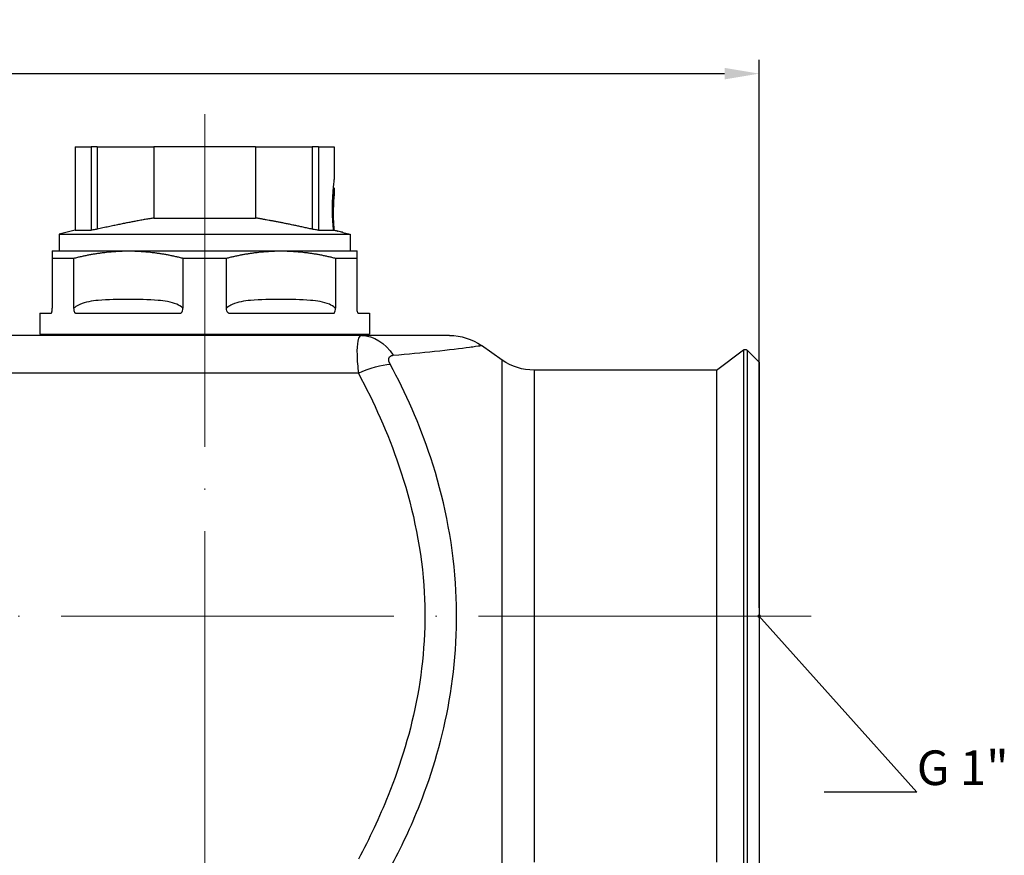
# Model space of a CAD drawing. Units: millimetres. Extents: x 68 to 14597, y 587 to 1023.
# Drawn here: x 1082 to 1153, y 943 to 1003 of the extents above; entities that cross this region are included whole.
import ezdxf
from ezdxf import colors
from ezdxf.entities.mleader import LeaderData, LeaderLine
from ezdxf.math import Vec2, Vec3

# ---------------------------------------------------------------- set-up
doc = ezdxf.new("R2010")
doc.units = ezdxf.units.MM
doc.linetypes.add('ACAD_ISO04W100', pattern=[30, 24, -3, 0, -3])
doc.layers.get('0').update_dxf_attribs({"color": 220})
for name, color, linetype, lineweight in [('Осевая', 1, 'ACAD_ISO04W100', 15), ('Основная толстая', 7, 'Continuous', 30), ('Размеры', 7, 'Continuous', 18)]:
    doc.layers.add(name, color=color, linetype=linetype, lineweight=lineweight)
doc.styles.add('VALтекст', font='isocpeur.ttf', dxfattribs={"height": 2.5})
doc.dimstyles.new('VALразмер1', dxfattribs={"dimtxt": 2.5, "dimasz": 2.5, "dimexe": 1, "dimexo": 0.6, "dimgap": 1, "dimtad": 1, "dimdec": 1, "dimdsep": 46, "dimtxsty": 'VALтекст', "dimcen": 2.5, "dimclrt": 256, "dimadec": 0, "dimazin": 0, "dimtfac": 1, "dimtdec": 1, "dimtmove": 0, "dimatfit": 3, "dimfxl": 1, "dimarcsym": 0})

# ---------------------------------------------------------------- blocks, each defined once
blk = doc.blocks.new('*D684')
at = {"layer": 'Defpoints', "color": 0, "transparency": 16777216}
for p in [(1135.312, 999.32), (852.212, 960.177, 0.202), (1135.312, 960.177, 0.202)]:
    blk.add_point(p, dxfattribs=at)
at = {"layer": 'Размеры', "color": 0, "lineweight": -2, "transparency": 16777216}
for p, q in [((852.212, 960.777), (852.212, 1000.32)), ((1135.312, 960.777), (1135.312, 1000.32)), ((854.712, 999.32), (1132.812, 999.32))]:
    blk.add_line(p, q, dxfattribs=at)
at = {"layer": 'Размеры', "color": 0, "transparency": 16777216}
for points in [[(854.712, 999.737), (854.712, 998.904), (852.212, 999.32)], [(1132.812, 999.737), (1132.812, 998.904), (1135.312, 999.32)]]:
    blk.add_solid(points, dxfattribs=at)
at = {"layer": 'Размеры', "transparency": 16777216, "insert": (993.762, 1001.57), "char_height": 2.5, "attachment_point": 5, "style": 'VALтекст'}
blk.add_mtext('283', dxfattribs=at)
blk = doc.blocks.new('_Dot')
at = {"color": 0, "linetype": 'ByBlock', "lineweight": -2}
blk.add_line((-0.5, 0), (-1, 0), dxfattribs=at)
at = {"color": 0, "linetype": 'ByBlock', "const_width": 0.5}
blk.add_lwpolyline([(-0.25, 0, 1), (0.25, 0, 1)], format="xyb", close=True, dxfattribs=at)
blk = doc.blocks.new('*U1103')
at = {"layer": 'Осевая', "color": 0, "transparency": 16777216}
blk.add_line((143.746, 0), (-149.442, 0), dxfattribs=at)
blk = doc.blocks.new('*U1106')
at = {"layer": 'Осевая', "color": 0, "transparency": 16777216}
blk.add_line((0, 59.822), (0, -16.798), dxfattribs=at)

msp = doc.modelspace()

# ---------------------------------------------------------------- linework, layer by layer
at = {"layer": 'Основная толстая', "extrusion": (-2.22045e-16, 1, -2.22045e-16)}
for p, q in [((1085.962, 994.028, 0.202), (1087.111, 994.028, 0.202)), ((1085.962, 994.028, 0.202), (1085.962, 988.028, 0.202)), ((1087.549, 994.028, 0.202), (1087.111, 994.028, 0.202)), ((1087.111, 994.028, 0.202), (1087.111, 988.028, 0.202)), ((1087.549, 994.028, 0.202), (1091.646, 994.028, 0.202)), ((1087.549, 994.028, 0.202), (1087.549, 988.093, 0.202)), ((1098.978, 994.028, 0.202), (1091.646, 994.028, 0.202)), ((1091.646, 994.028, 0.202), (1091.646, 988.902, 0.202)), ((1098.978, 994.028, 0.202), (1103.075, 994.028, 0.202)), ((1098.978, 994.028, 0.202), (1098.978, 988.902, 0.202)), ((1103.513, 994.028, 0.202), (1103.075, 994.028, 0.202)), ((1103.075, 994.028, 0.202), (1103.075, 988.093, 0.202)), ((1103.513, 994.028, 0.202), (1103.513, 988.028, 0.202)), ((1103.513, 994.028, 0.202), (1104.662, 994.028, 0.202)), ((1104.662, 994.028, 0.202), (1104.662, 991.672, 0.202)), ((1104.594, 991.013, 0.202), (1104.662, 991.078, 0.202)), ((1104.662, 991.078, 0.202), (1104.662, 990.503, 0.202)), ((1091.646, 988.902, 0.202), (1098.978, 988.902, 0.202)), ((1104.662, 988.061, 0.202), (1104.662, 988.028, 0.202)), ((1085.962, 988.028, 0.202), (1084.812, 987.728, 0.202)), ((1084.812, 987.728, 0.202), (1105.812, 987.728, 0.202)), ((1084.812, 987.728, 0.202), (1084.812, 986.528, 0.202)), ((1085.962, 988.028, 0.202), (1087.111, 988.028, 0.202)), ((1103.513, 988.028, 0.202), (1104.612, 988.028, 0.202)), ((1104.638, 988.028, 0.202), (1104.662, 988.028, 0.202)), ((1104.662, 988.028, 0.202), (1104.938, 987.956, 0.202)), ((1104.929, 987.951, 0.202), (1104.938, 987.956, 0.202)), ((1105.275, 987.868, 0.202), (1105.812, 987.728, 0.202)), ((1105.812, 987.728, 0.202), (1105.812, 986.528, 0.202)), ((1084.312, 986.527, 0.202), (1089.812, 986.527, 0.202)), ((1084.312, 986.007, 0.202), (1084.312, 982.394, 0.202)), ((1084.312, 986.007, 0.202), (1085.881, 986.007, 0.202)), ((1084.812, 986.528, 0.202), (1105.812, 986.528, 0.202)), ((1085.062, 986.528, 0.202), (1085.062, 986.527, 0.202)), ((1085.881, 982.394, 0.202), (1085.881, 986.007, 0.202)), ((1089.812, 986.527, 0.202), (1100.812, 986.527, 0.202)), ((1093.744, 986.007, 0.202), (1093.744, 982.394, 0.202)), ((1093.744, 986.007, 0.202), (1096.881, 986.007, 0.202)), ((1096.881, 982.394, 0.202), (1096.881, 986.007, 0.202)), ((1100.812, 986.527, 0.202), (1106.312, 986.527, 0.202)), ((1104.744, 986.007, 0.202), (1104.744, 982.394, 0.202)), ((1104.744, 986.007, 0.202), (1106.312, 986.007, 0.202)), ((1105.562, 986.528, 0.202), (1105.562, 986.527, 0.202)), ((1106.312, 982.394, 0.202), (1106.312, 986.007, 0.202)), ((1083.412, 982.027, 0.202), (1084.242, 982.027, 0.202)), ((1083.412, 982.027, 0.202), (1083.412, 980.527, 0.202)), ((1085.995, 982.027, 0.202), (1093.559, 982.027, 0.202)), ((1097.065, 982.027, 0.202), (1104.629, 982.027, 0.202)), ((1106.382, 982.027, 0.202), (1107.212, 982.027, 0.202)), ((1107.212, 982.027, 0.202), (1107.212, 980.527, 0.202)), ((1106.618, 980.427, 0.202), (884.007, 980.427, 0.202)), ((1083.412, 980.527, 0.202), (1107.212, 980.527, 0.202)), ((1085.062, 980.527, 0.202), (1085.062, 980.427, 0.202)), ((1105.562, 980.527, 0.202), (1105.562, 980.427, 0.202)), ((1116.779, 978.65, 0.202), (1115.275, 979.703, 0.202)), ((1132.227, 977.927, 0.202), (1134.173, 979.387, 0.202)), ((1134.173, 979.387, 0.202), (1134.173, 940.967, 0.202)), ((1134.435, 979.368, 0.202), (1134.435, 940.985, 0.202)), ((1135.312, 978.491, 0.202), (1134.435, 979.368, 0.202)), ((1116.779, 941.703, 0.202), (1116.779, 978.65, 0.202)), ((1135.312, 978.491, 0.202), (1135.312, 941.863, 0.202)), ((1106.404, 977.701, 0.202), (884.221, 977.701, 0.202)), ((1119.073, 977.927, 0.202), (1119.073, 942.427, 0.202)), ((1132.227, 977.927, 0.202), (1119.073, 977.927, 0.202)), ((1132.227, 977.927, 0.202), (1132.227, 942.427, 0.202))]:
    msp.add_line(p, q, dxfattribs=at)
at = {"layer": 'Основная толстая', "extrusion": (4.93038e-32, -2.22045e-16, -1)}
for centre, radius, start, end in [((-1112.981, 976.427, -0.202), 4, 90, 125), ((-1134.293, 979.227, -0.202), 0.2, 53.1301, 135), ((-1119.073, 981.927, -0.202), 4, 270, 305)]:
    msp.add_arc(centre, radius, start, end, dxfattribs=at)
msp.add_ellipse((1106.618, 976.427, 0.202), major_axis=(0, 4), ratio=0.748832, start_param=0, end_param=0.872536, dxfattribs=at)
at = {"layer": 'Основная толстая', "extrusion": (6.16298e-32, -2.22045e-16, -1)}
msp.add_ellipse((1106.404, 975.881, 0.202), major_axis=(3.437, 2.047), ratio=0.401758, start_param=-1.335924, end_param=-0.629292, dxfattribs=at)
at = {"layer": 'Основная толстая'}
for points, knots in [([(1104.612, 988.028, 0.202), (1104.608, 988.065, 0.202), (1104.604, 988.104, 0.202), (1104.58, 988.325, 0.202), (1104.561, 988.554, 0.202), (1104.535, 989.046, 0.202), (1104.528, 989.31, 0.202), (1104.528, 989.806, 0.202), (1104.535, 990.079, 0.202), (1104.561, 990.597, 0.202), (1104.579, 990.842, 0.202), (1104.612, 991.215, 0.202), (1104.629, 991.378, 0.202), (1104.648, 991.55, 0.202), (1104.653, 991.596, 0.202), (1104.66, 991.657, 0.202), (1104.662, 991.672, 0.202), (1104.662, 991.672, 0.202)], [-0.721745, -0.721745, -0.721745, -0.721745, -0.7056056, -0.7056056, -0.6324158, -0.6324158, -0.5592261, -0.5592261, -0.4834587, -0.4834587, -0.4076914, -0.4076914, -0.3436522, -0.3436522, -0.3116326, -0.3116326, -0.2796131, -0.2796131, -0.2796131, -0.2796131]), ([(1104.662, 991.078, 0.202), (1104.662, 991.078, 0.202), (1104.657, 991.03, 0.202), (1104.64, 990.855, 0.202), (1104.629, 990.73, 0.202), (1104.606, 990.434, 0.202), (1104.593, 990.235, 0.202), (1104.575, 989.812, 0.202), (1104.57, 989.588, 0.202), (1104.57, 989.184, 0.202), (1104.574, 988.971, 0.202), (1104.592, 988.575, 0.202), (1104.605, 988.391, 0.202), (1104.624, 988.165, 0.202), (1104.632, 988.091, 0.202), (1104.638, 988.028, 0.202)], [0.2273812, 0.2273812, 0.2273812, 0.2273812, 0.2787116, 0.2787116, 0.330042, 0.330042, 0.3924022, 0.3924022, 0.4547625, 0.4547625, 0.5136934, 0.5136934, 0.5726244, 0.5726244, 0.6042039, 0.6042039, 0.6042039, 0.6042039]), ([(1104.662, 988.061, 0.202), (1104.662, 988.061, 0.202), (1104.659, 988.091, 0.202), (1104.649, 988.212, 0.202), (1104.642, 988.301, 0.202), (1104.628, 988.51, 0.202), (1104.621, 988.647, 0.202), (1104.611, 988.941, 0.202), (1104.609, 989.099, 0.202), (1104.609, 989.244, 0.202), (1104.609, 989.403, 0.202), (1104.612, 989.574, 0.202), (1104.622, 989.895, 0.202), (1104.63, 990.045, 0.202), (1104.644, 990.261, 0.202), (1104.65, 990.349, 0.202), (1104.659, 990.47, 0.202), (1104.662, 990.503, 0.202), (1104.662, 990.503, 0.202)], [0.5063712, 0.5063712, 0.5063712, 0.5063712, 0.5453967, 0.5453967, 0.5844222, 0.5844222, 0.6280602, 0.6280602, 0.6716982, 0.6716982, 0.6716982, 0.7194158, 0.7194158, 0.7671334, 0.7671334, 0.8046768, 0.8046768, 0.8422203, 0.8422203, 0.8422203, 0.8422203]), ([(1087.549, 988.093, 0.202), (1087.506, 988.083, 0.202), (1087.463, 988.075, 0.202), (1087.36, 988.055, 0.202), (1087.297, 988.045, 0.202), (1087.188, 988.031, 0.202), (1087.142, 988.028, 0.202), (1087.111, 988.028, 0.202)], [0.02744, 0.02744, 0.02744, 0.02744, 0.04011767, 0.04011767, 0.05979737, 0.05979737, 0.07947707, 0.07947707, 0.07947707, 0.07947707]), ([(1103.513, 988.028, 0.202), (1103.482, 988.028, 0.202), (1103.437, 988.031, 0.202), (1103.328, 988.045, 0.202), (1103.264, 988.055, 0.202), (1103.161, 988.075, 0.202), (1103.118, 988.083, 0.202), (1103.075, 988.093, 0.202)], [0.07947707, 0.07947707, 0.07947707, 0.07947707, 0.09915678, 0.09915678, 0.11883648, 0.11883648, 0.13151415, 0.13151415, 0.13151415, 0.13151415]), ([(1105.275, 987.868, 0.202), (1105.275, 987.868, 0.202), (1105.261, 987.872, 0.202), (1105.204, 987.885, 0.202), (1105.162, 987.895, 0.202), (1105.006, 987.933, 0.202), (1104.858, 987.968, 0.202), (1104.674, 988.013, 0.202), (1104.644, 988.02, 0.202), (1104.612, 988.028, 0.202)], [-0.2443385, -0.2443385, -0.2443385, -0.2443385, -0.2166123, -0.2166123, -0.1888861, -0.1888861, -0.1334337, -0.1334337, -0.1226365, -0.1226365, -0.1226365, -0.1226365]), ([(1104.638, 988.028, 0.202), (1104.691, 988.015, 0.202), (1104.739, 988.004, 0.202), (1104.83, 987.982, 0.202), (1104.87, 987.972, 0.202), (1104.924, 987.959, 0.202), (1104.938, 987.956, 0.202), (1104.938, 987.956, 0.202)], [0.14506135, 0.14506135, 0.14506135, 0.14506135, 0.16668117, 0.16668117, 0.19307956, 0.19307956, 0.21947795, 0.21947795, 0.21947795, 0.21947795]), ([(1084.242, 982.027, 0.202), (1084.242, 982.027, 0.202), (1084.242, 982.027, 0.202), (1084.242, 982.027, 0.202), (1084.242, 982.027, 0.202), (1084.242, 982.027, 0.202), (1084.242, 982.027, 0.202), (1084.243, 982.027, 0.202), (1084.243, 982.027, 0.202), (1084.243, 982.027, 0.202), (1084.243, 982.027, 0.202), (1084.243, 982.027, 0.202), (1084.243, 982.027, 0.202), (1084.244, 982.027, 0.202), (1084.244, 982.027, 0.202), (1084.245, 982.028, 0.202), (1084.246, 982.028, 0.202), (1084.248, 982.03, 0.202), (1084.25, 982.032, 0.202), (1084.254, 982.037, 0.202), (1084.257, 982.041, 0.202), (1084.264, 982.055, 0.202), (1084.27, 982.068, 0.202), (1084.285, 982.114, 0.202), (1084.294, 982.154, 0.202), (1084.308, 982.259, 0.202), (1084.312, 982.323, 0.202), (1084.312, 982.394, 0.202)], [-0.00000385, -0.00000385, -0.00000385, -0.00000385, 0, 0, 0.00000797, 0.00000797, 0.00002527, 0.00002527, 0.0000607, 0.0000607, 0.00013191, 0.00013191, 0.00027447, 0.00027447, 0.00056024, 0.00056024, 0.00113607, 0.00113607, 0.00230927, 0.00230927, 0.00475474, 0.00475474, 0.00947709, 0.00947709, 0.01822788, 0.01822788, 0.02764469, 0.02764469, 0.02764469, 0.02764469]), ([(1093.744, 982.394, 0.202), (1093.739, 982.399, 0.202), (1093.735, 982.403, 0.202), (1093.609, 982.528, 0.202), (1093.458, 982.611, 0.202), (1092.877, 982.862, 0.202), (1092.41, 982.923, 0.202), (1091.24, 983.025, 0.202), (1090.525, 983.022, 0.202), (1089.812, 983.022, 0.202), (1089.081, 983.022, 0.202), (1088.348, 983.026, 0.202), (1087.174, 982.916, 0.202), (1086.721, 982.853, 0.202), (1086.177, 982.614, 0.202), (1086.05, 982.545, 0.202), (1085.92, 982.433, 0.202), (1085.9, 982.414, 0.202), (1085.881, 982.394, 0.202)], [-2.4907853, -2.4907853, -2.4907853, -2.4907853, -2.4887993, -2.4887993, -2.4330515, -2.4330515, -2.2738087, -2.2738087, -2.0267386, -2.0267386, -2.0267386, -1.7733669, -1.7733669, -1.6189754, -1.6189754, -1.5714761, -1.5714761, -1.5626073, -1.5626073, -1.5626073, -1.5626073]), ([(1085.995, 982.027, 0.202), (1085.995, 982.027, 0.202), (1085.995, 982.027, 0.202), (1085.995, 982.027, 0.202), (1085.995, 982.027, 0.202), (1085.995, 982.027, 0.202), (1085.995, 982.027, 0.202), (1085.995, 982.027, 0.202), (1085.995, 982.027, 0.202), (1085.995, 982.027, 0.202), (1085.995, 982.027, 0.202), (1085.994, 982.027, 0.202), (1085.994, 982.027, 0.202), (1085.993, 982.027, 0.202), (1085.992, 982.027, 0.202), (1085.991, 982.028, 0.202), (1085.989, 982.028, 0.202), (1085.986, 982.03, 0.202), (1085.983, 982.032, 0.202), (1085.976, 982.037, 0.202), (1085.971, 982.041, 0.202), (1085.959, 982.055, 0.202), (1085.95, 982.068, 0.202), (1085.925, 982.114, 0.202), (1085.91, 982.154, 0.202), (1085.887, 982.259, 0.202), (1085.881, 982.323, 0.202), (1085.881, 982.394, 0.202)], [0, 0, 0, 0, 0.00001582, 0.00001582, 0.0000339, 0.0000339, 0.00007314, 0.00007314, 0.00015347, 0.00015347, 0.0003149, 0.0003149, 0.00063807, 0.00063807, 0.00128587, 0.00128587, 0.00259115, 0.00259115, 0.00525051, 0.00525051, 0.01079375, 0.01079375, 0.02149819, 0.02149819, 0.04133399, 0.04133399, 0.06267955, 0.06267955, 0.06267955, 0.06267955]), ([(1093.559, 982.027, 0.202), (1093.559, 982.027, 0.202), (1093.559, 982.027, 0.202), (1093.559, 982.027, 0.202), (1093.559, 982.027, 0.202), (1093.559, 982.027, 0.202), (1093.559, 982.027, 0.202), (1093.56, 982.027, 0.202), (1093.56, 982.027, 0.202), (1093.56, 982.027, 0.202), (1093.56, 982.027, 0.202), (1093.561, 982.027, 0.202), (1093.562, 982.027, 0.202), (1093.563, 982.027, 0.202), (1093.564, 982.027, 0.202), (1093.567, 982.028, 0.202), (1093.569, 982.028, 0.202), (1093.575, 982.03, 0.202), (1093.578, 982.032, 0.202), (1093.59, 982.037, 0.202), (1093.597, 982.041, 0.202), (1093.618, 982.055, 0.202), (1093.632, 982.068, 0.202), (1093.672, 982.114, 0.202), (1093.696, 982.154, 0.202), (1093.733, 982.259, 0.202), (1093.744, 982.323, 0.202), (1093.744, 982.394, 0.202)], [-0.00000385, -0.00000385, -0.00000385, -0.00000385, 0, 0, 0.00000797, 0.00000797, 0.00002527, 0.00002527, 0.0000607, 0.0000607, 0.0001319, 0.0001319, 0.00027445, 0.00027445, 0.00056022, 0.00056022, 0.00113604, 0.00113604, 0.00230922, 0.00230922, 0.00475464, 0.00475464, 0.00947689, 0.00947689, 0.01822747, 0.01822747, 0.02764403, 0.02764403, 0.02764403, 0.02764403]), ([(1104.744, 982.394, 0.202), (1104.739, 982.399, 0.202), (1104.735, 982.403, 0.202), (1104.609, 982.528, 0.202), (1104.458, 982.611, 0.202), (1103.877, 982.862, 0.202), (1103.41, 982.923, 0.202), (1102.24, 983.025, 0.202), (1101.525, 983.022, 0.202), (1100.812, 983.022, 0.202), (1100.081, 983.022, 0.202), (1099.348, 983.026, 0.202), (1098.174, 982.916, 0.202), (1097.721, 982.853, 0.202), (1097.177, 982.614, 0.202), (1097.05, 982.545, 0.202), (1096.92, 982.433, 0.202), (1096.9, 982.414, 0.202), (1096.881, 982.394, 0.202)], [-2.4907853, -2.4907853, -2.4907853, -2.4907853, -2.4887993, -2.4887993, -2.4330515, -2.4330515, -2.2738087, -2.2738087, -2.0267386, -2.0267386, -2.0267386, -1.7733669, -1.7733669, -1.6189754, -1.6189754, -1.5714761, -1.5714761, -1.5626073, -1.5626073, -1.5626073, -1.5626073]), ([(1097.065, 982.027, 0.202), (1097.065, 982.027, 0.202), (1097.065, 982.027, 0.202), (1097.065, 982.027, 0.202), (1097.065, 982.027, 0.202), (1097.065, 982.027, 0.202), (1097.065, 982.027, 0.202), (1097.065, 982.027, 0.202), (1097.065, 982.027, 0.202), (1097.064, 982.027, 0.202), (1097.064, 982.027, 0.202), (1097.063, 982.027, 0.202), (1097.063, 982.027, 0.202), (1097.061, 982.027, 0.202), (1097.06, 982.027, 0.202), (1097.057, 982.028, 0.202), (1097.056, 982.028, 0.202), (1097.05, 982.03, 0.202), (1097.046, 982.032, 0.202), (1097.035, 982.037, 0.202), (1097.027, 982.041, 0.202), (1097.006, 982.055, 0.202), (1096.992, 982.068, 0.202), (1096.952, 982.114, 0.202), (1096.928, 982.154, 0.202), (1096.891, 982.259, 0.202), (1096.881, 982.323, 0.202), (1096.881, 982.394, 0.202)], [0, 0, 0, 0, 0.00001582, 0.00001582, 0.0000339, 0.0000339, 0.00007314, 0.00007314, 0.00015346, 0.00015346, 0.0003149, 0.0003149, 0.00063807, 0.00063807, 0.00128587, 0.00128587, 0.00259115, 0.00259115, 0.00525051, 0.00525051, 0.01079375, 0.01079375, 0.02149819, 0.02149819, 0.04133399, 0.04133399, 0.06267955, 0.06267955, 0.06267955, 0.06267955]), ([(1104.629, 982.027, 0.202), (1104.629, 982.027, 0.202), (1104.629, 982.027, 0.202), (1104.629, 982.027, 0.202), (1104.629, 982.027, 0.202), (1104.629, 982.027, 0.202), (1104.629, 982.027, 0.202), (1104.629, 982.027, 0.202), (1104.629, 982.027, 0.202), (1104.629, 982.027, 0.202), (1104.63, 982.027, 0.202), (1104.63, 982.027, 0.202), (1104.63, 982.027, 0.202), (1104.631, 982.027, 0.202), (1104.632, 982.027, 0.202), (1104.634, 982.028, 0.202), (1104.635, 982.028, 0.202), (1104.639, 982.03, 0.202), (1104.641, 982.032, 0.202), (1104.648, 982.037, 0.202), (1104.653, 982.041, 0.202), (1104.666, 982.055, 0.202), (1104.675, 982.068, 0.202), (1104.7, 982.114, 0.202), (1104.714, 982.154, 0.202), (1104.737, 982.259, 0.202), (1104.744, 982.323, 0.202), (1104.744, 982.394, 0.202)], [-0.00000385, -0.00000385, -0.00000385, -0.00000385, 0, 0, 0.00000797, 0.00000797, 0.00002527, 0.00002527, 0.0000607, 0.0000607, 0.0001319, 0.0001319, 0.00027446, 0.00027446, 0.00056022, 0.00056022, 0.00113605, 0.00113605, 0.00230925, 0.00230925, 0.00475469, 0.00475469, 0.00947698, 0.00947698, 0.01822764, 0.01822764, 0.0276443, 0.0276443, 0.0276443, 0.0276443]), ([(1106.382, 982.027, 0.202), (1106.382, 982.027, 0.202), (1106.382, 982.027, 0.202), (1106.382, 982.027, 0.202), (1106.382, 982.027, 0.202), (1106.382, 982.027, 0.202), (1106.382, 982.027, 0.202), (1106.382, 982.027, 0.202), (1106.382, 982.027, 0.202), (1106.382, 982.027, 0.202), (1106.381, 982.027, 0.202), (1106.381, 982.027, 0.202), (1106.381, 982.027, 0.202), (1106.381, 982.027, 0.202), (1106.38, 982.027, 0.202), (1106.379, 982.028, 0.202), (1106.378, 982.028, 0.202), (1106.376, 982.03, 0.202), (1106.375, 982.032, 0.202), (1106.371, 982.037, 0.202), (1106.368, 982.041, 0.202), (1106.36, 982.055, 0.202), (1106.355, 982.068, 0.202), (1106.339, 982.114, 0.202), (1106.33, 982.154, 0.202), (1106.316, 982.259, 0.202), (1106.312, 982.323, 0.202), (1106.312, 982.394, 0.202)], [0, 0, 0, 0, 0.00001584, 0.00001584, 0.00003393, 0.00003393, 0.00007317, 0.00007317, 0.0001535, 0.0001535, 0.00031494, 0.00031494, 0.0006381, 0.0006381, 0.00128589, 0.00128589, 0.00259116, 0.00259116, 0.00525051, 0.00525051, 0.01079374, 0.01079374, 0.02149818, 0.02149818, 0.04133399, 0.04133399, 0.06267956, 0.06267956, 0.06267956, 0.06267956]), ([(1106.618, 980.427, 0.202), (1106.576, 980.427, 0.202), (1106.536, 980.41, 0.202), (1106.441, 980.312, 0.202), (1106.389, 980.198, 0.202), (1106.309, 979.784, 0.202), (1106.288, 979.442, 0.202), (1106.311, 978.619, 0.202), (1106.349, 978.157, 0.202), (1106.404, 977.701, 0.202)], [0, 0, 0, 0, 0.0189034, 0.0189034, 0.0491489, 0.0491489, 0.0856439, 0.0856439, 0.1204633, 0.1204633, 0.1204633, 0.1204633]), ([(1112.981, 980.427, 0.202), (1112.978, 980.427, 0.202), (1112.833, 980.427, 0.202), (1112.443, 980.427, 0.202), (1112.297, 980.427, 0.202), (1111.507, 980.427, 0.202), (1110.61, 980.427, 0.202), (1108.686, 980.427, 0.202), (1107.676, 980.427, 0.202), (1106.618, 980.427, 0.202)], [-1.46406, -1.46406, -1.46406, -1.46406, -1.151512, -1.151512, -1.009578, -1.009578, -0.478945, -0.478945, 0, 0, 0, 0]), ([(1108.912, 978.998, 0.202), (1109.97, 979.09, 0.202), (1110.98, 979.188, 0.202), (1112.905, 979.395, 0.202), (1113.801, 979.506, 0.202), (1114.591, 979.609, 0.202), (1114.737, 979.629, 0.202), (1115.128, 979.682, 0.202), (1115.273, 979.703, 0.202), (1115.275, 979.703, 0.202)], [0, 0, 0, 0, 0.478945, 0.478945, 1.009578, 1.009578, 1.151512, 1.151512, 1.46406, 1.46406, 1.46406, 1.46406]), ([(1108.698, 978.349, 0.202), (1108.644, 978.45, 0.202), (1108.605, 978.554, 0.202), (1108.583, 978.742, 0.202), (1108.603, 978.823, 0.202), (1108.684, 978.926, 0.202), (1108.735, 978.956, 0.202), (1108.83, 978.987, 0.202), (1108.87, 978.995, 0.202), (1108.912, 978.998, 0.202)], [-0.1204633, -0.1204633, -0.1204633, -0.1204633, -0.0856439, -0.0856439, -0.0491489, -0.0491489, -0.0189034, -0.0189034, 0, 0, 0, 0]), ([(1108.698, 942.005, 0.202), (1109.476, 943.451, 0.202), (1110.202, 944.99, 0.202), (1111.752, 948.929, 0.202), (1112.497, 951.434, 0.202), (1113.437, 956.828, 0.202), (1113.602, 959.725, 0.202), (1113.192, 965.733, 0.202), (1112.539, 968.799, 0.202), (1110.811, 974.042, 0.202), (1109.805, 976.289, 0.202), (1108.698, 978.349, 0.202)], [0, 0, 0, 0, 0.498069, 0.498069, 1.19682, 1.19682, 1.918205, 1.918205, 2.724723, 2.724723, 3.433732, 3.433732, 3.433732, 3.433732]), ([(1106.404, 977.701, 0.202), (1107.511, 975.626, 0.202), (1108.516, 973.401, 0.202), (1110.245, 968.315, 0.202), (1110.898, 965.405, 0.202), (1111.307, 959.75, 0.202), (1111.143, 957.035, 0.202), (1110.202, 951.917, 0.202), (1109.458, 949.505, 0.202), (1107.908, 945.641, 0.202), (1107.182, 944.11, 0.202), (1106.404, 942.653, 0.202)], [-3.433732, -3.433732, -3.433732, -3.433732, -2.724723, -2.724723, -1.918205, -1.918205, -1.19682, -1.19682, -0.498069, -0.498069, 0, 0, 0, 0])]:
    msp.add_open_spline(points, degree=3, knots=knots, dxfattribs=at)
for points, weights in [([(1091.646, 988.902, 0.202), (1090.019, 988.643, 0.202), (1087.549, 988.093, 0.202)], [8.72980971437, 7.99054854527, 6.77550910442]), ([(1084.312, 986.527, 0.202), (1084.312, 986.527, 0.202), (1084.312, 986.007, 0.202)], [1, 1.02024952385, 1]), ([(1085.881, 986.007, 0.202), (1087.924, 986.527, 0.202), (1089.812, 986.527, 0.202)], [1, 1.02024952385, 1]), ([(1089.812, 986.527, 0.202), (1091.701, 986.527, 0.202), (1093.744, 986.007, 0.202)], [1, 1.02024952385, 1]), ([(1096.881, 986.007, 0.202), (1098.924, 986.527, 0.202), (1100.812, 986.527, 0.202)], [1, 1.02024952385, 1]), ([(1100.812, 986.527, 0.202), (1102.701, 986.527, 0.202), (1104.744, 986.007, 0.202)], [1, 1.02024952385, 1]), ([(1106.312, 986.007, 0.202), (1106.312, 986.527, 0.202), (1106.312, 986.527, 0.202)], [1, 1.02024952385, 1])]:
    msp.add_rational_spline(points, weights, degree=2, dxfattribs=at)
msp.add_rational_spline([(1103.075, 988.093, 0.202), (1102.089, 988.313, 0.202), (1099.985, 988.741, 0.202), (1098.978, 988.902, 0.202)], [6.77550910442, 7.2136968999, 8.25715324227, 8.72980971437], degree=2, knots=[3.746811, 3.746811, 3.746811, 4.511936, 5.868404, 5.868404, 5.868404], dxfattribs=at)

# ---------------------------------------------------------------- block references
at = {"layer": 'Осевая'}
for name, p in [('*U1106', (1095.312, 936.577, 0.202)), ('*U1103', (995.312, 960.177, 0.202))]:
    msp.add_blockref(name, p, dxfattribs=at)

# ---------------------------------------------------------------- dimensions: what is measured, and where the dimension line sits
at = {"layer": 'Размеры'}
dim = msp.add_linear_dim(base=(1135.312, 999.32), p1=(852.212, 960.177, 0.202), p2=(1135.312, 960.177, 0.202), text='283', dimstyle='VALразмер1', dxfattribs=at)
dim.commit()
dim.dimension.update_dxf_attribs({"geometry": '*D684', "text_midpoint": (993.762, 1001.57)})

# ---------------------------------------------------------------- leaders
ml = msp.add_multileader_mtext('Standard', dxfattribs=at)
ml.set_content('G 1"', color=256, style='VALтекст')
ml.set_leader_properties()
ml.set_arrow_properties(name='DOT')
ml.build(insert=Vec2(0, 0))
ml.multileader.update_dxf_attribs({"has_dogleg": 0, "text_left_attachment_type": 6, "text_right_attachment_type": 6, "dogleg_length": 0, "arrow_head_size": 0.25})
ctx = ml.context
ctx.base_point, ctx.char_height, ctx.arrow_head_size, ctx.landing_gap_size, ctx.plane_origin = Vec3(1146.684, 947.49, 0.202), 2.5, 0.25, 0, Vec3(1162.346, 954.786, 0.202)
ctx.left_attachment, ctx.right_attachment = 6, 6
notes = []
notes.append((ctx, [(1, (1, 1, 0), (1146.684, 947.49, 0.202), (1, 0), 0, [(0, [(1135.312, 960.177, 0.202)], 0, [])])]))
ctx.mtext.insert, ctx.mtext.flow_direction = Vec3(1146.684, 950.49, 0.202), 5
for ctx, leaders in notes:
    for number, flags, end, landing, length, lines in leaders:
        leader = LeaderData()
        leader.index, (leader.has_last_leader_line, leader.has_dogleg_vector, leader.attachment_direction) = number, flags
        leader.last_leader_point, leader.dogleg_vector, leader.dogleg_length = Vec3(end), Vec3(landing), length
        for number, points, colour, breaks in lines:
            line = LeaderLine()
            line.index, line.vertices, line.color, line.breaks = number, Vec3.list(points), colors.encode_raw_color(colour), breaks
            leader.lines.append(line)
        ctx.leaders.append(leader)

doc.saveas('drawing.dxf')
